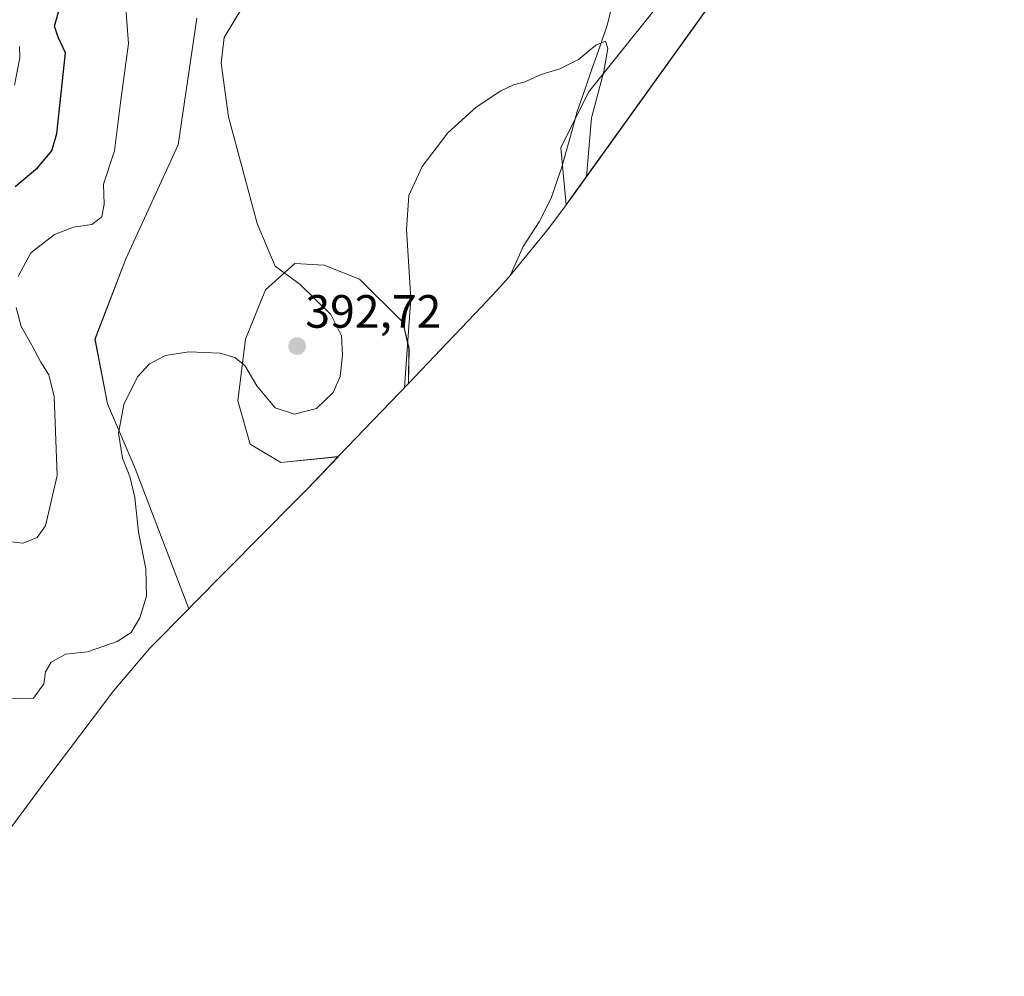
# Model space of a CAD drawing. Units: metres. Extents: x 636261 to 638164, y 4651096 to 4653446.
# Drawn here: x 637141 to 637353, y 4651908 to 4652113 of the extents above; entities that cross this region are included whole.
import ezdxf
from ezdxf.enums import TextEntityAlignment as Align

# ---------------------------------------------------------------- set-up
doc = ezdxf.new("R2010")
doc.units = ezdxf.units.M
doc.header["$MEASUREMENT"] = 0
for name, color, linetype, lineweight in [('Carátula', 7, 'Continuous', 5), ('Corriente natural lineal', 142, 'Continuous', 13), ('Cultivos herbáceos CxS', 92, 'Continuous', 0), ('Curva de nivel maestra', 36, 'Continuous', 30), ('Curva de nivel normal', 36, 'Continuous', 0), ('Matorral CxS', 135, 'Continuous', 0), ('Punto de cota en terreno', 7, 'Continuous', 0), ('Rótulo de punto de cota en terreno', 19, 'Continuous', 0)]:
    doc.layers.add(name, color=color, linetype=linetype, lineweight=lineweight)
doc.styles.add('Arial', font='txt', dxfattribs={"height": 0.2})

# ---------------------------------------------------------------- blocks, each defined once
blk = doc.blocks.new('*U150')
at = {"layer": 'Matorral CxS', "color": 135, "linetype": 'Continuous', "lineweight": 0}
for points in [[(637300.1721, 4652130.7931, 391.5137), (637260.3563, 4652075.3681, 384.7017), (637258.6221, 4652072.9441, 384.1891), (637257.4545, 4652085.1593, 383.9513), (637263.4077, 4652097.0655, 385.4885), (637281.9285, 4652120.2165, 387.1309)], [(637179.4023, 4652112.9405, 390.5181), (637175.4335, 4652085.8207, 391.609), (637164.1887, 4652061.3467, 392.3665), (637157.5741, 4652044.1487, 390.9824), (637160.2199, 4652030.2581, 390.0581), (637166.1731, 4652016.3675, 389.2601), (637177.6905, 4651986.3139, 387.3814), (637169.3369, 4651977.8855, 388.5256), (637161.6111, 4651968.7855, 388.7454), (637147.2579, 4651949.7425, 387.155), (637137.4299, 4651936.5359, 386.0382)]]:
    blk.add_polyline3d(points, dxfattribs=at)
blk = doc.blocks.new('*U152')
at = {"layer": 'Cultivos herbáceos CxS', "color": 92, "linetype": 'Continuous', "lineweight": 0}
blk.add_polyline3d([(637281.9285, 4652120.2165, 387.1309), (637263.4077, 4652097.0655, 385.4885), (637257.4545, 4652085.1593, 383.9513), (637258.6221, 4652072.9441, 384.1891), (637258.0863, 4652072.221, 384.0322), (637254.6307, 4652067.5577, 383.444), (637250.1979, 4652062.1564, 383.0465), (637246.3278, 4652057.4408, 382.7071), (637243.6506, 4652054.5184, 382.4355), (637240.4634, 4652051.0394, 382.4886), (637231.7273, 4652041.9097, 383.5135), (637224.7803, 4652034.6495, 384.5404), (637224.9053, 4652042.1367, 384.6566), (637223.5823, 4652047.7591, 384.8356), (637214.3219, 4652057.0197, 386.7701), (637206.7151, 4652059.9961, 388.0761), (637200.4311, 4652060.3269, 389.2526), (637194.1473, 4652054.7045, 390.9867), (637189.8479, 4652044.1211, 390.727), (637188.1941, 4652030.8919, 388.6468), (637190.8401, 4652021.6315, 387.0149), (637197.4547, 4652017.6627, 386.0738), (637209.7371, 4652018.9279, 385.4215), (637203.1934, 4652012.0894, 385.1048), (637200.7407, 4652009.5708, 384.9665), (637178.3637, 4651986.9933, 387.2543), (637177.6905, 4651986.3139, 387.3814), (637177.6905, 4651986.3139, 387.3814), (637166.1731, 4652016.3675, 389.2601), (637160.2199, 4652030.2581, 390.0581), (637157.5741, 4652044.1487, 390.9824), (637164.1887, 4652061.3467, 392.3665), (637175.4335, 4652085.8207, 391.609), (637179.4023, 4652112.9405, 390.5181)], dxfattribs=at)
blk = doc.blocks.new('*U175')
at = {"layer": 'Curva de nivel normal', "color": 36, "linetype": 'Continuous', "lineweight": 0}
blk.add_polyline3d([(637141.4, 4652106.9, 405), (637141.46, 4652104.46, 405), (637140.33, 4652098.57, 405)], dxfattribs=at)
blk = doc.blocks.new('*U185')
at = {"layer": 'Curva de nivel normal', "color": 36, "linetype": 'Continuous', "lineweight": 0}
for points in [[(637137.84, 4652000.88, 395), (637142.15, 4652000.4, 395), (637145.16, 4652001.58, 395), (637146.98, 4652004.08, 395), (637149.45, 4652014.86, 395), (637148.8, 4652031.83, 395), (637147.69, 4652036.5, 395), (637145.94, 4652039.16, 395), (637144.04, 4652042.86, 395), (637141.77, 4652046.83, 395), (637140.68, 4652050.89, 395)], [(637141.07, 4652057.59, 395), (637143.84, 4652062.65, 395), (637148.86, 4652066.54, 395), (637152.95, 4652068.14, 395), (637156.86, 4652068.73, 395), (637159.05, 4652070.36, 395), (637159.57, 4652073.06, 395), (637159.43, 4652077.34, 395), (637161.75, 4652084.52, 395), (637163.09, 4652095.34, 395), (637164.76, 4652107.55, 395), (637164.2, 4652115.04, 395)]]:
    blk.add_polyline3d(points, dxfattribs=at)
blk = doc.blocks.new('*U195')
at = {"layer": 'Curva de nivel maestra', "color": 36, "linetype": 'Continuous', "lineweight": 30}
blk.add_polyline3d([(637140.46, 4652076.89, 400), (637145.21, 4652080.83, 400), (637148.35, 4652084.52, 400), (637149.42, 4652088.25, 400), (637150.3, 4652096.85, 400), (637151.26, 4652105.5, 400), (637149.65, 4652108.86, 400), (637148.89, 4652111.26, 400), (637150.07, 4652115.53, 400)], dxfattribs=at)
blk = doc.blocks.new('5PATER')
at = {"layer": 'Carátula', "linetype": 'Continuous', "lineweight": 5}
h = blk.add_hatch(color=250, dxfattribs=at)
edge = h.paths.add_edge_path()
edge.add_ellipse((0, 0.01), major_axis=(-1.33, -1.34), ratio=0.999422, start_angle=0, end_angle=360)

msp = doc.modelspace()

# ---------------------------------------------------------------- linework, layer by layer
at = {"layer": 'Corriente natural lineal', "color": 142, "linetype": 'Continuous', "lineweight": 13}
msp.add_polyline3d([(637268.49, 4652115.69, 385.46), (637267.43, 4652111.47, 385.18), (637265.82, 4652106.84, 384.87), (637264.2, 4652102.22, 384.83), (637262.59, 4652097.59, 384.7), (637260.97, 4652092.96, 384.23), (637259.86, 4652088.91, 384.16), (637258.74, 4652084.86, 384.1), (637257.63, 4652080.81, 383.89), (637256.56, 4652077.7, 383.62), (637255.49, 4652074.59, 383.53), (637254.16, 4652071.92, 383.42), (637252.83, 4652069.25, 383.25), (637251.12, 4652066.62, 383.07), (637249.4, 4652063.98, 382.95), (637248.04, 4652060.95, 382.79), (637246.67, 4652057.92, 382.54), (637246.66, 4652057.84, 382.54)], dxfattribs=at)
at = {"layer": 'Cultivos herbáceos CxS', "color": 92, "linetype": 'Continuous', "lineweight": 0}
for points in [[(637258.62, 4652072.94, 384.19), (637257.45, 4652085.16, 383.95), (637263.41, 4652097.07, 385.49), (637281.93, 4652120.22, 387.13)], [(637179.4, 4652112.94, 390.52), (637175.43, 4652085.82, 391.61), (637164.19, 4652061.35, 392.37), (637157.57, 4652044.15, 390.98), (637160.22, 4652030.26, 390.06), (637166.17, 4652016.37, 389.26), (637177.69, 4651986.31, 387.38)], [(637258.62, 4652072.94, 384.19), (637258.09, 4652072.22, 384.03), (637254.63, 4652067.56, 383.44), (637250.2, 4652062.16, 383.05), (637246.33, 4652057.44, 382.71), (637243.65, 4652054.52, 382.44), (637240.46, 4652051.04, 382.49), (637231.73, 4652041.91, 383.51), (637224.78, 4652034.65, 384.54)], [(637224.78, 4652034.65, 384.54), (637224.91, 4652042.14, 384.66), (637223.58, 4652047.76, 384.84), (637214.32, 4652057.02, 386.77), (637206.72, 4652060, 388.08), (637200.43, 4652060.33, 389.25), (637194.15, 4652054.7, 390.99), (637189.85, 4652044.12, 390.73), (637188.19, 4652030.89, 388.65), (637190.84, 4652021.63, 387.01), (637197.45, 4652017.66, 386.07), (637209.74, 4652018.93, 385.42)], [(637209.74, 4652018.93, 385.42), (637203.19, 4652012.09, 385.1), (637200.74, 4652009.57, 384.97), (637178.36, 4651986.99, 387.25), (637177.69, 4651986.31, 387.38)]]:
    msp.add_polyline3d(points, dxfattribs=at)
at = {"layer": 'Curva de nivel normal', "color": 36, "linetype": 'Continuous', "lineweight": 0}
for points in [[(637197.48, 4652129.09, 390), (637185.28, 4652108.83, 390), (637184.66, 4652103.31, 390), (637186.19, 4652091.83, 390), (637192.32, 4652068.91, 390), (637196.23, 4652059.8, 390), (637201.6, 4652055.88, 390), (637208.16, 4652049.4, 390), (637210.46, 4652044.81, 390), (637210.66, 4652040.66, 390), (637210.14, 4652036.14, 390), (637208.65, 4652032.66, 390), (637205.05, 4652029.29, 390), (637200.33, 4652028.04, 390), (637196.23, 4652029.43, 390), (637192.3, 4652034.12, 390), (637189.7, 4652038.49, 390), (637187.54, 4652040.18, 390), (637184.41, 4652041.12, 390), (637177.71, 4652041.44, 390), (637172.72, 4652040.62, 390), (637169.25, 4652038.83, 390), (637166.7, 4652036.02, 390), (637163.74, 4652030.1, 390), (637162.63, 4652023.95, 390), (637163.44, 4652018.64, 390), (637165.06, 4652014.7, 390), (637166.12, 4652010.15, 390), (637166.87, 4652002.76, 390), (637168.48, 4651994.9, 390), (637168.59, 4651988.99, 390), (637167.22, 4651984.39, 390), (637165.33, 4651981.19, 390), (637162.29, 4651979.3, 390), (637155.95, 4651977.05, 390), (637151.35, 4651976.6, 390), (637148.16, 4651974.87, 390), (637146.95, 4651972.76, 390), (637146.6, 4651970.2, 390), (637144.36, 4651967.13, 390), (637139.06, 4651966.99, 390)], [(637262.94, 4652078.96, 385), (637264.02, 4652091.58, 385), (637266.68, 4652101.52, 385), (637267.57, 4652106.43, 385), (637267.02, 4652108.03, 385), (637264.95, 4652107.18, 385), (637261.28, 4652104.11, 385), (637257.28, 4652102.12, 385), (637253.28, 4652100.9, 385), (637249.61, 4652099.22, 385), (637247.28, 4652098.67, 385), (637244.61, 4652097.4, 385), (637239.28, 4652093.89, 385), (637233.26, 4652088.39, 385), (637227.74, 4652081.16, 385), (637224.84, 4652074.94, 385), (637224.36, 4652067.62, 385), (637225.3, 4652052.85, 385), (637223.93, 4652033.76, 385)]]:
    msp.add_polyline3d(points, dxfattribs=at)
at = {"layer": 'Matorral CxS', "color": 135, "linetype": 'Continuous', "lineweight": 0}
for points in [[(637352.56, 4652205.07, 411.28), (637301.18, 4652132.22, 391.79), (637300.17, 4652130.79, 391.51), (637260.36, 4652075.37, 384.7), (637258.62, 4652072.94, 384.19)], [(637258.62, 4652072.94, 384.19), (637257.45, 4652085.16, 383.95), (637263.41, 4652097.07, 385.49), (637281.93, 4652120.22, 387.13)], [(637179.4, 4652112.94, 390.52), (637175.43, 4652085.82, 391.61), (637164.19, 4652061.35, 392.37), (637157.57, 4652044.15, 390.98), (637160.22, 4652030.26, 390.06), (637166.17, 4652016.37, 389.26), (637177.69, 4651986.31, 387.38)], [(637224.78, 4652034.65, 384.54), (637224.91, 4652042.14, 384.66), (637223.58, 4652047.76, 384.84), (637214.32, 4652057.02, 386.77), (637206.72, 4652060, 388.08), (637200.43, 4652060.33, 389.25), (637194.15, 4652054.7, 390.99), (637189.85, 4652044.12, 390.73), (637188.19, 4652030.89, 388.65), (637190.84, 4652021.63, 387.01), (637197.45, 4652017.66, 386.07), (637209.74, 4652018.93, 385.42)], [(637224.78, 4652034.65, 384.54), (637209.74, 4652018.93, 385.42)], [(637177.69, 4651986.31, 387.38), (637169.34, 4651977.89, 388.53), (637161.61, 4651968.79, 388.75), (637147.26, 4651949.74, 387.16), (637137.43, 4651936.54, 386.04), (637137.42, 4651936.52, 386.04), (637097.94, 4651883.43, 378.87), (637069.85, 4651845.15, 374.96), (637069.82, 4651845.11, 374.93), (637061.87, 4651834.28, 369.86), (637048.33, 4651815.54, 365.24)]]:
    msp.add_polyline3d(points, dxfattribs=at)
msp.add_polyline3d([(637197.45, 4652017.66, 386.07), (637190.84, 4652021.63, 387.01), (637188.19, 4652030.89, 388.65), (637189.85, 4652044.12, 390.73), (637194.15, 4652054.7, 390.99), (637200.43, 4652060.33, 389.25), (637206.72, 4652060, 388.08), (637214.32, 4652057.02, 386.77), (637223.58, 4652047.76, 384.84), (637224.91, 4652042.14, 384.66), (637224.78, 4652034.65, 384.54), (637209.74, 4652018.93, 385.42), (637197.45, 4652017.66, 386.07)], close=True, dxfattribs=at)

# ---------------------------------------------------------------- block references
at = {"layer": 'Cultivos herbáceos CxS', "color": 92, "linetype": 'Continuous', "lineweight": 0}
msp.add_blockref('*U152', (0, 0), dxfattribs=at)
at = {"layer": 'Curva de nivel maestra', "color": 36, "linetype": 'Continuous', "lineweight": 30}
msp.add_blockref('*U195', (0, 0), dxfattribs=at)
at = {"layer": 'Curva de nivel normal', "color": 36, "linetype": 'Continuous', "lineweight": 0}
for name in ['*U175', '*U185']:
    msp.add_blockref(name, (0, 0), dxfattribs=at)
at = {"layer": 'Matorral CxS', "color": 135, "linetype": 'Continuous', "lineweight": 0}
msp.add_blockref('*U150', (0, 0), dxfattribs=at)
at = {"layer": 'Punto de cota en terreno', "linetype": 'Continuous', "lineweight": 0}
msp.add_blockref('5PATER', (637200.92, 4652042.63, 392.72), dxfattribs=at)

# ---------------------------------------------------------------- texts
at = {"layer": 'Rótulo de punto de cota en terreno', "color": 19, "linetype": 'Continuous', "lineweight": 0, "style": 'Arial'}
msp.add_text('392,72', height=7, dxfattribs=at).set_placement((637202.68, 4652044.39), align=Align.BOTTOM_LEFT)

doc.saveas('drawing.dxf')
